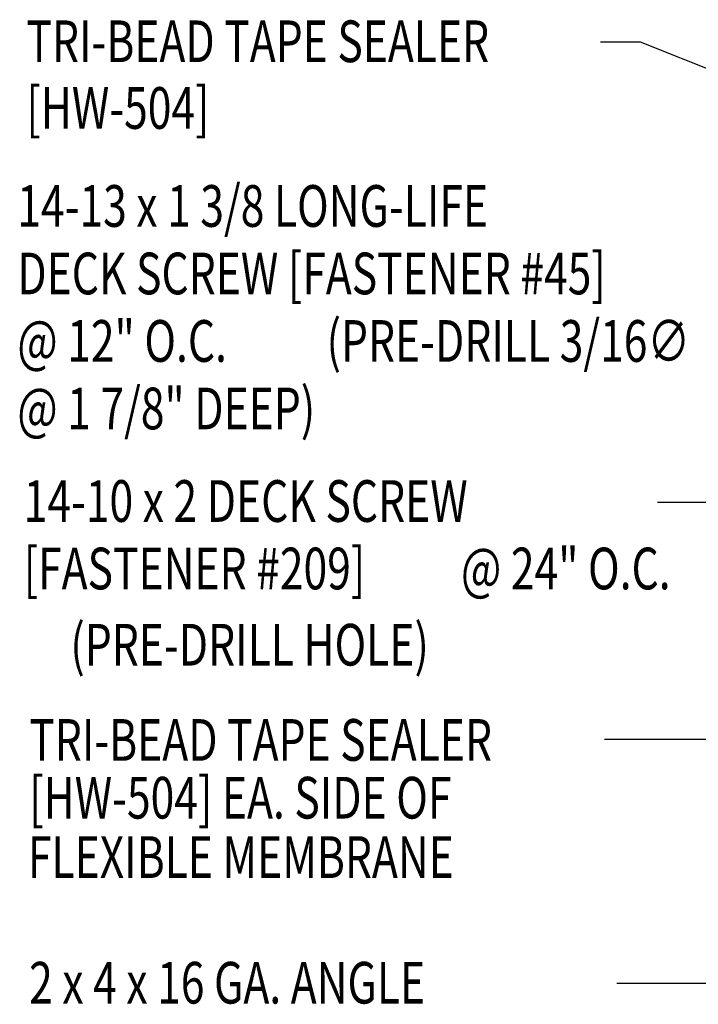
# Model space of a CAD drawing. Units: inches. Extents: x -3.1 to 42.5, y 11.3 to 54.
# Drawn here: x -3 to 3.1, y 24 to 32.9 of the extents above; entities that cross this region are included whole.
import ezdxf
from ezdxf.enums import TextEntityAlignment as Align

# ---------------------------------------------------------------- set-up
doc = ezdxf.new("R2010")
doc.units = ezdxf.units.IN
doc.header["$MEASUREMENT"] = 0
doc.layers.add('TEXT', color=2, linetype='Continuous')
doc.styles.add('ROMANS', font='ROMANS.SHX', dxfattribs={"width": 0.75})
doc.styles.add('TEXT1', font='ROMANS.shx', dxfattribs={"width": 0.75, "height": 0.375})
doc.dimstyles.new('DETAIL$7', dxfattribs={"dimscale": 4, "dimtxt": 0.375, "dimasz": 0.125, "dimexe": 0.0625, "dimexo": 0.125, "dimgap": 0.0625, "dimtad": 1, "dimdec": 4, "dimzin": 3, "dimdsep": 46, "dimlunit": 4, "dimtxsty": 'TEXT1', "dimblk": 'ARCHTICK', "dimcen": 0.0625, "dimclrd": 7, "dimclre": 7, "dimclrt": 2, "dimadec": 0, "dimazin": 0, "dimtfac": 0.59375, "dimtdec": 4, "dimtmove": 2, "dimatfit": 3, "dimfxl": 1, "dimfrac": 2, "dimtolj": 1, "dimtzin": 3, "dimarcsym": 0})

# ---------------------------------------------------------------- blocks, each defined once
blk = doc.blocks.new('FD-f209')
at = {"layer": 'TEXT', "style": 'TEXT1', "width": 0.75}
for s, p in [('14-10 x 2 DECK SCREW', (0.0047, -0.0408)), ('[FASTENER #209]', (0.0047, -0.1926))]:
    blk.add_text(s, height=0.09375, dxfattribs=at).set_placement(p)
blk.add_attdef('(QUANTITY)', (0.9884, -0.1926), '', height=0.0938, dxfattribs=at)
at = {"layer": 'TEXT', "style": 'TEXT1', "flags": 1}
for tag, p in [('Color', (0.0241, -0.4137)), ('Calc', (0.0241, -0.4137)), ('OPT1', (0.0241, -0.4137)), ('Opt2', (0.0241, -0.4137)), ('Opt3', (0.0241, -0.4137)), ('Multiple', (0.0241, -0.4137)), ('Description', (0.0241, -0.4137)), ('Part', (0.0241, -0.4137)), ('Spare1', (0.0241, -0.6012)), ('Spare2', (0.0241, -0.6012)), ('Spare3', (0.0241, -0.6012)), ('Spare4', (0.0241, -0.6012)), ('Spare5', (0.0241, -0.6012)), ('Spare6', (0.0241, -0.6012)), ('Spare7', (0.0241, -0.6012)), ('Spare8', (0.0241, -0.6012)), ('Spare9', (0.0241, -0.6012)), ('Spare10', (0.0241, -0.6012))]:
    blk.add_attdef(tag, p, '', height=0.0938, dxfattribs=at)
blk = doc.blocks.new('_ArchTick')
at = {"color": 0, "linetype": 'ByBlock', "const_width": 0.15}
blk.add_lwpolyline([(-0.5, -0.5), (0.5, 0.5)], dxfattribs=at)
blk = doc.blocks.new('FD-F45')
at = {"layer": 'TEXT', "style": 'TEXT1', "width": 0.75}
for s, p in [('14-13 x 1 3/8 LONG-LIFE', (0.0047, -0.0408)), ('DECK SCREW [FASTENER #45]', (0.0047, -0.1926)), ('(PRE-DRILL 3/16∅', (0.7004, -0.3444)), ('@ 1 7/8" DEEP)', (0.0047, -0.4962))]:
    blk.add_text(s, height=0.09375, dxfattribs=at).set_placement(p)
blk.add_attdef('(QUANTITY)', (0.0047, -0.3444), '', height=0.0938, dxfattribs=at)
at = {"layer": 'TEXT', "style": 'TEXT1', "flags": 1}
for tag, p in [('Color', (0.0518, -0.6655)), ('Calc', (0.0518, -0.6655)), ('Opt1', (0.0518, -0.6655)), ('Opt2', (0.0518, -0.6655)), ('Opt3', (0.0518, -0.6655)), ('Multiple', (0.0518, -0.6655)), ('Description', (0.0518, -0.6655)), ('Part', (0.0518, -0.6655)), ('Spare1', (0.0518, -0.853)), ('Spare2', (0.0518, -0.853)), ('Spare3', (0.0518, -0.853)), ('Spare4', (0.0518, -0.853)), ('Spare5', (0.0518, -0.853)), ('Spare6', (0.0518, -0.853)), ('Spare7', (0.0518, -0.853)), ('Spare8', (0.0518, -0.853)), ('Spare9', (0.0518, -0.853)), ('Spare10', (0.0518, -0.853))]:
    blk.add_attdef(tag, p, '', height=0.0938, dxfattribs=at)
blk = doc.blocks.new('dsc-HW-504')
at = {"layer": 'TEXT', "style": 'TEXT1', "width": 0.75}
for s, p in [('TRI-BEAD TAPE SEALER', (0, 0)), ('[HW-504]', (0, -0.6))]:
    blk.add_text(s, height=0.375, dxfattribs=at).set_placement(p)
at = {"layer": 'TEXT', "style": 'TEXT1', "flags": 1}
for tag, p in [('SHPLN', (0, -1.2)), ('COLOR', (0, -1.2)), ('CALC', (0, -1.2)), ('OPT1', (0, -1.2)), ('OPT2', (0, -1.2)), ('OPT3', (0, -1.2)), ('GAGE', (0, -1.2)), ('DESCRIPTION', (0, -1.2)), ('PART', (0, -1.2)), ('MULTIPLE', (0, -1.2)), ('SPARE1', (0, -1.8)), ('SPARE2', (0, -1.8)), ('SPARE3', (0, -1.8)), ('SPARE4', (0, -1.8)), ('SPARE5', (0, -1.8)), ('SPARE6', (0, -1.8)), ('SPARE7', (0, -1.8)), ('SPARE8', (0, -1.8)), ('SPARE9', (0, -1.8)), ('SPARE10', (0, -1.8))]:
    blk.add_attdef(tag, p, '', height=0.375, dxfattribs=at)

msp = doc.modelspace()

# ---------------------------------------------------------------- block references
at = {"layer": 'TEXT'}
msp.add_blockref('dsc-HW-504', (-2.9481, 32.5117), dxfattribs=at)
at = {"layer": 'TEXT', "xscale": 4, "yscale": 4, "zscale": 4}
for name, p, values in [('FD-F45', (-3.0487, 31.1933), {'(QUANTITY)': '@ 12" O.C.'}), ('FD-f209', (-2.9912, 28.539), {'(QUANTITY)': '@ 24" O.C.'})]:
    msp.add_blockref(name, p, dxfattribs=at).add_auto_attribs(values)

# ---------------------------------------------------------------- texts
at = {"layer": 'TEXT', "style": 'ROMANS', "width": 0.75}
msp.add_text('(PRE-DRILL HOLE)', height=0.375, dxfattribs=at).set_placement((-0.9396, 27.2704), align=Align.MIDDLE_CENTER)
at = {"layer": 'TEXT', "style": 'TEXT1', "width": 0.75}
for s, p in [('TRI-BEAD TAPE SEALER', (-2.9224, 26.2265)), ('[HW-504] EA. SIDE OF', (-2.9224, 25.7066)), ('FLEXIBLE MEMBRANE', (-2.9344, 25.1721)), ('2 x 4 x 16 GA. ANGLE', (-2.9235, 24.0422))]:
    msp.add_text(s, height=0.375, dxfattribs=at).set_placement(p)

# ---------------------------------------------------------------- leaders
at = {"ltscale": 2}
for points in [[(8.2488, 30.425), (2.5779, 32.6901), (2.2176, 32.6901)], [(6.5304, 28.5494), (3.8416, 28.5494), (2.7322, 28.5494)], [(8.1134, 28.1485), (6.4736, 26.4167), (2.2552, 26.4167)], [(8.2817, 24.2225), (3.3083, 24.2225), (2.3657, 24.2225)]]:
    msp.add_leader(points, dimstyle='DETAIL$7', dxfattribs=at)

doc.saveas('drawing.dxf')
